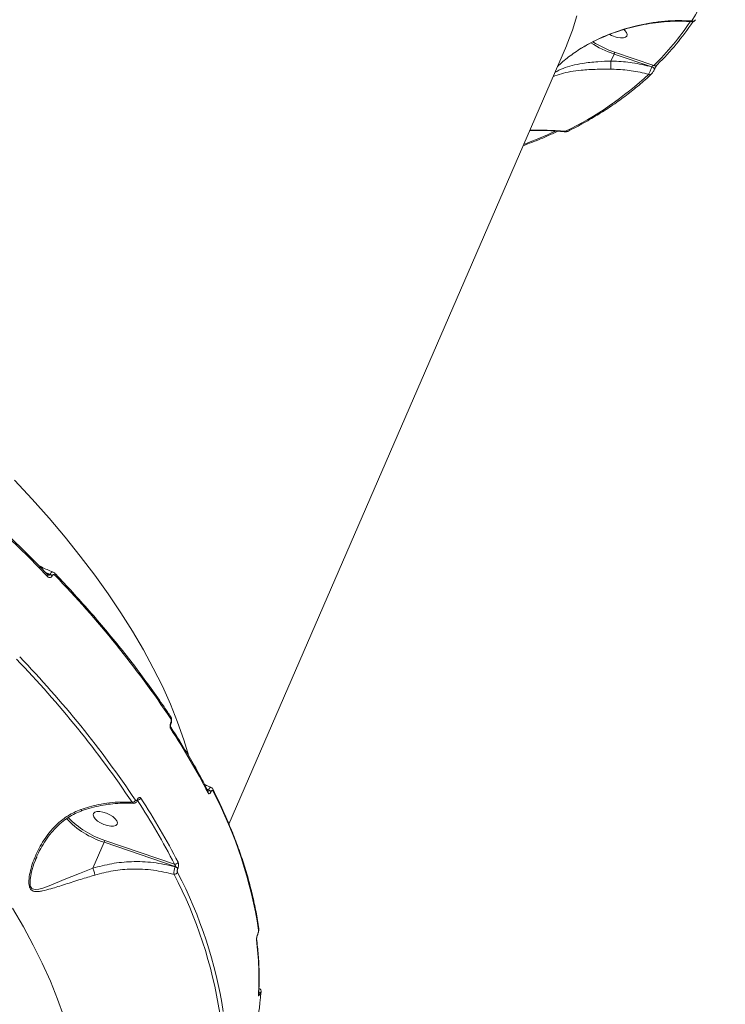
# Model space of a CAD drawing. Units: millimetres. Extents: x 963 to 18704, y 356 to 11722.
# Drawn here: x 14887 to 15130, y 7831 to 8171 of the extents above; entities that cross this region are included whole.
import ezdxf

# ---------------------------------------------------------------- set-up
doc = ezdxf.new("R2010")
doc.units = ezdxf.units.MM
doc.layers.add('DiKom', color=7, linetype='Continuous')

msp = doc.modelspace()

# ---------------------------------------------------------------- linework, layer by layer
at = {"layer": 'DiKom', "color": 7, "linetype": 'Continuous', "lineweight": 15}
for p, q in [((14959.09, 7892.77), (15075.54, 8161.67)), ((15090.95, 8156.41), (15092.01, 8158.85)), ((15090.95, 8156.4), (15090.95, 8156.41)), ((15105.04, 8154.45), (15092.01, 8158.85)), ((15092.19, 8159.49), (15105.76, 8154.91)), ((15105.03, 8154.42), (15105.04, 8154.45)), ((15105.95, 8153.56), (15105.96, 8153.58)), ((14897.33, 7979.1), (14895.67, 7979.87)), ((14896.1, 7979.43), (14897.29, 7979.02)), ((14897.29, 7979.02), (14897.33, 7979.1)), ((14898.08, 7978.65), (14898.04, 7978.56)), ((14938.99, 7927.84), (14939.01, 7927.88)), ((14939.05, 7927.55), (14939.07, 7927.59)), ((14952.02, 7904.68), (14951.53, 7904.93)), ((14951.63, 7904.73), (14951.99, 7904.61)), ((14951.99, 7904.61), (14952.02, 7904.68)), ((14927.53, 7901.38), (14927.55, 7901.43)), ((14952.9, 7904.05), (14952.87, 7903.98)), ((14927.59, 7901.09), (14927.61, 7901.14)), ((14912.16, 7877.6), (14916.05, 7886.58)), ((14940.55, 7878.2), (14916.05, 7886.58)), ((14916.23, 7887.23), (14940.29, 7879)), ((14892.8, 7881.45), (14892.34, 7880.43)), ((14940.52, 7878.13), (14940.55, 7878.2)), ((14941.43, 7877.57), (14941.41, 7877.5)), ((14969, 7854.76), (14969.03, 7854.83)), ((14969.02, 7854.88), (14969.05, 7854.95)), ((14969.34, 7833.97), (14969.34, 7833.97)), ((14969.79, 7834.29), (14969.77, 7834.25))]:
    msp.add_line(p, q, dxfattribs=at)
at = {"layer": 'DiKom', "color": 7, "linetype": 'Continuous', "lineweight": 15, "flags": 128}
for points in [[(15075.54, 8161.67), (15075.84, 8162.35), (15077.65, 8167.11), (15079.14, 8172.01)], [(15093.11, 8164.6), (15094.24, 8164.41), (15095.22, 8164.42), (15095.97, 8164.64), (15096.42, 8165.04), (15096.54, 8165.6), (15096.32, 8166.26), (15095.78, 8166.98), (15095.44, 8167.31)], [(15105.03, 8154.42), (15105.25, 8154.33), (15105.46, 8154.22), (15105.65, 8154.09), (15105.8, 8153.96), (15105.9, 8153.82), (15105.96, 8153.7), (15105.95, 8153.58), (15105.95, 8153.56)], [(15105.04, 8154.45), (15105.26, 8154.36), (15105.47, 8154.25), (15105.66, 8154.12), (15105.81, 8153.99), (15105.91, 8153.85), (15105.97, 8153.72), (15105.97, 8153.61), (15105.96, 8153.58)], [(15106.81, 8155.02), (15106.9, 8155.13), (15106.99, 8155.28)], [(14885.07, 8011.66), (14891.17, 8005.08), (14896.99, 7998.5), (14902.53, 7991.94), (14907.78, 7985.38), (14912.74, 7978.85), (14917.4, 7972.35), (14921.76, 7965.87), (14925.81, 7959.44), (14929.56, 7953.06), (14932.98, 7946.72), (14936.1, 7940.44), (14938.89, 7934.22), (14941.36, 7928.08), (14943.51, 7922), (14945.24, 7916.35)], [(14896.5, 7978.38), (14893.29, 7981.69), (14890.01, 7985), (14886.68, 7988.3), (14883.28, 7991.6), (14879.83, 7994.9), (14876.31, 7998.2), (14872.74, 8001.49), (14869.11, 8004.77)], [(14917.14, 7892.34), (14918.28, 7892.15), (14919.26, 7892.16), (14920, 7892.38), (14920.45, 7892.78), (14920.58, 7893.33), (14920.36, 7894), (14919.82, 7894.72), (14919, 7895.43), (14917.97, 7896.08), (14916.81, 7896.62), (14915.61, 7897), (14914.48, 7897.19), (14913.5, 7897.18), (14912.75, 7896.96), (14912.3, 7896.56), (14912.18, 7896), (14912.4, 7895.34), (14912.94, 7894.62), (14913.76, 7893.91), (14914.79, 7893.26), (14915.95, 7892.72), (14917.14, 7892.34)], [(14892.34, 7880.43), (14891.75, 7879.1), (14890.92, 7876.41), (14890.42, 7873.67), (14890.49, 7871.66), (14890.6, 7871.31), (14891.05, 7870.62), (14891.23, 7870.49), (14892.17, 7870.23), (14893.42, 7870.37), (14894.8, 7870.75), (14897.56, 7871.79), (14902.25, 7873.72), (14907.51, 7875.82), (14912.15, 7877.6), (14912.16, 7877.6), (14912.16, 7877.6)], [(14902.08, 7826.35), (14899.94, 7832.42), (14897.47, 7838.57), (14894.67, 7844.79), (14891.56, 7851.07), (14888.13, 7857.4), (14884.39, 7863.79)], [(14969, 7854.76), (14969.02, 7854.81), (14969.02, 7854.88)], [(14969.03, 7854.83), (14969.05, 7854.87), (14969.05, 7854.95)], [(14969.34, 7833.97), (14969.33, 7833.86), (14969.27, 7833.7)], [(14970.18, 7834.93), (14970.16, 7834.82), (14970.11, 7834.66)]]:
    msp.add_lwpolyline(points, dxfattribs=at)
at = {"layer": 'DiKom', "color": 7, "linetype": 'Continuous', "lineweight": 15}
for centre, radius, start, end in [((15048.33, 8212.56), 82.26, 329.0779, 356.1861), ((15044.36, 8218.33), 88.27, 314.0729, 326.8274), ((15045.35, 8218.93), 88.6, 314.0785, 326.4701), ((15119.27, 8171.12), 0.916, 245.9346, 333.9307), ((15095.55, 8174.35), 10.05, 240.1584, 255.9354), ((15103.83, 8193.44), 36.56, 237.2269, 251.1425), ((15103.69, 8193.13), 35.54, 237.7486, 251.128), ((15106.21, 8155.67), 0.886, 239.0932, 312.2817), ((15023.25, 8238.7), 118.56, 296.0404, 312.9264), ((15104.39, 8152.67), 0.873, 243.0915, 311.9789), ((15001.57, 8284.68), 167.84, 290.6684, 294.7179), ((15075.7, 8132.87), 0.798, 239.5071, 295.2928), ((14898.54, 7979.08), 0.607, 329.323, 37.3911), ((14895.96, 7978.68), 0.627, 330.5219, 36.1189), ((14896.69, 7977.16), 1.95, 45.953, 71.9752), ((14896.73, 7977.25), 1.95, 45.964, 71.9642), ((14638.32, 7727.53), 362.08, 33.8593, 43.9374), ((14625.64, 7699.09), 361.28, 33.8592, 43.9374), ((14626.11, 7699.36), 362.11, 33.8596, 43.9371), ((14938.39, 7929.57), 0.687, 333.494, 30.782), ((14938.38, 7926.07), 0.686, 333.4493, 30.6311), ((14938.75, 7927.64), 0.308, 342.2875, 39.6995), ((14734.32, 7791.78), 244.63, 27.198, 33.209), ((14938.77, 7927.68), 0.309, 342.8426, 39.7409), ((14951.55, 7903.06), 1.61, 34.8429, 74.2511), ((14951.58, 7903.13), 1.61, 34.8111, 74.2683), ((14952.87, 7904.61), 0.725, 334.9009, 25.4083), ((14927.29, 7901.18), 0.311, 343.182, 39.5655), ((14927.32, 7901.23), 0.307, 342.0789, 39.873), ((14927.5, 7902.36), 1.25, 274.5596, 335.0924), ((14723.95, 7767.85), 244.63, 27.198, 33.209), ((14951.25, 7903.9), 0.719, 334.6841, 25.6253), ((14815.26, 7832.21), 155.94, 8.8713, 27.5358), ((14925.67, 7901.63), 1.25, 269.0385, 335.202), ((14723.35, 7767.52), 243.91, 27.1969, 33.1681), ((14924.85, 7915.2), 29.94, 223.1029, 252.8936), ((14925.5, 7916.16), 30.38, 223.9045, 252.2305), ((14914.05, 7887.5), 2.19, 335.4164, 353.0229), ((14940.47, 7880.16), 1.18, 261.1473, 334.6874), ((14940.08, 7876.59), 1.61, 34.7946, 74.2994), ((14940.11, 7876.65), 1.61, 34.7762, 74.3033), ((14940.27, 7876.65), 1.18, 264.3031, 334.559), ((14802.19, 7803.54), 155.59, 8.871, 27.5362), ((14803.07, 7804.05), 155.93, 8.8707, 27.5364), ((14968.62, 7856.57), 0.78, 336.2774, 7.6911), ((14967.88, 7853.18), 0.773, 336.1032, 7.3957), ((14866.92, 7839.61), 102.52, 356.6955, 7.4346), ((14886.59, 7840.4), 83.72, 336.7628, 356.0668), ((14969.07, 7834.17), 0.73, 9.5849, 63.7519), ((14969.06, 7834.13), 0.72, 9.4696, 62.6942)]:
    msp.add_arc(centre, radius, start, end, dxfattribs=at)
for points, knots in [([(15080.69, 8160.87), (15080.98, 8161.05), (15082.44, 8161.93), (15085.15, 8163.39), (15090.16, 8165.7), (15095.21, 8167.47), (15100.58, 8168.85), (15104.89, 8169.68), (15109.6, 8170.25), (15114.29, 8170.49), (15117.36, 8170.36), (15118.89, 8170.29)], [0, 0, 0, 0, 0.024297, 0.12225, 0.220216, 0.421518, 0.511885, 0.632232, 0.752591, 0.876296, 1, 1, 1, 1]), ([(15080.76, 8160.87), (15081.31, 8161.2), (15082.89, 8162.18), (15085.67, 8163.59), (15089.11, 8165.14), (15092.71, 8166.5), (15096.47, 8167.68), (15100.35, 8168.65), (15104.32, 8169.4), (15108.34, 8169.93), (15112.37, 8170.2), (15115.96, 8170.24), (15118.14, 8170.08), (15119.02, 8170.01)], [0, 0, 0, 0, 0.045816, 0.13345, 0.223954, 0.317455, 0.413913, 0.513061, 0.6144, 0.7175, 0.822915, 0.928382, 1, 1, 1, 1]), ([(15119.02, 8170.05), (15119.01, 8170.04), (15118.94, 8170.01), (15118.91, 8170.14), (15118.9, 8170.27), (15118.89, 8170.29)], [0, 0, 0, 0, 0.162458, 0.865921, 1, 1, 1, 1]), ([(15119.03, 8170.03), (15119.11, 8170.03), (15119.28, 8170.02), (15119.51, 8170.1), (15119.7, 8170.21), (15119.83, 8170.33), (15119.91, 8170.43), (15119.99, 8170.53), (15120.03, 8170.61), (15120.06, 8170.65)], [0, 0, 0, 0, 0.166861, 0.335535, 0.480764, 0.601844, 0.70175, 0.812263, 1, 1, 1, 1]), ([(15072.47, 8154.56), (15073.72, 8155.68), (15076.28, 8157.98), (15079.2, 8159.9), (15080.69, 8160.87)], [0, 0, 0, 0, 0.491141, 1, 1, 1, 1]), ([(15071.59, 8152.52), (15072.5, 8153), (15074.22, 8153.9), (15077.49, 8154.92), (15080.62, 8155.58), (15083.66, 8156), (15086.91, 8156.26), (15089.43, 8156.4), (15090.95, 8156.4), (15090.95, 8156.4)], [0, 0, 0, 0, 0.207057, 0.388566, 0.57428, 0.692841, 0.813657, 0.999942, 1, 1, 1, 1]), ([(15090.93, 8153.59), (15090.93, 8153.6), (15090.93, 8153.69), (15090.93, 8153.95), (15090.93, 8154.48), (15090.94, 8155.12), (15090.95, 8155.8), (15090.95, 8156.2), (15090.95, 8156.4)], [0, 0, 0, 0, 0.025981, 0.220296, 0.417877, 0.615474, 0.81311, 1, 1, 1, 1]), ([(15090.95, 8156.41), (15091.34, 8156.4), (15093.8, 8156.36), (15098.57, 8155.97), (15102.8, 8154.96), (15105.03, 8154.42)], [0, 0, 0, 0, 0.081478, 0.51566, 1, 1, 1, 1]), ([(15092.19, 8159.49), (15092.19, 8159.49), (15092.19, 8159.47), (15092.18, 8159.41), (15092.17, 8159.31), (15092.12, 8159.16), (15092.07, 8158.99), (15092.03, 8158.9), (15092.01, 8158.85)], [0, 0, 0, 0, 0.053604, 0.141361, 0.35599, 0.570679, 0.785354, 1, 1, 1, 1]), ([(15090.93, 8153.59), (15089.32, 8153.6), (15086.71, 8153.61), (15083.29, 8153.49), (15080.17, 8153.26), (15076.93, 8152.82), (15073.59, 8152.09), (15071.85, 8151.38), (15070.93, 8151.01)], [0, 0, 0, 0, 0.190745, 0.30954, 0.431064, 0.610262, 0.794864, 1, 1, 1, 1]), ([(15104, 8151.89), (15102, 8152.35), (15098.08, 8153.23), (15093.66, 8153.56), (15091.3, 8153.59), (15090.93, 8153.59)], [0, 0, 0, 0, 0.466525, 0.915009, 1, 1, 1, 1]), ([(15104, 8151.89), (15104.04, 8151.99), (15104.12, 8152.18), (15104.32, 8152.67), (15104.56, 8153.25), (15104.8, 8153.86), (15104.95, 8154.23), (15105.03, 8154.42)], [0, 0, 0, 0, 0.184805, 0.398832, 0.60125, 0.799005, 1, 1, 1, 1]), ([(15104.97, 8152.03), (15105.01, 8152.06), (15105.18, 8152.22), (15105.4, 8152.54), (15105.69, 8153.02), (15105.87, 8153.37), (15105.94, 8153.55), (15105.96, 8153.6)], [0, 0, 0, 0, 0.098614, 0.432101, 0.68602, 0.923196, 1, 1, 1, 1]), ([(15105.04, 8154.45), (15105.06, 8154.49), (15105.08, 8154.53), (15105.15, 8154.62), (15105.26, 8154.72), (15105.42, 8154.82), (15105.59, 8154.89), (15105.7, 8154.91), (15105.76, 8154.91)], [0, 0, 0, 0, 0.127138, 0.162639, 0.340457, 0.545459, 0.783262, 1, 1, 1, 1]), ([(15105.96, 8153.59), (15105.96, 8153.59), (15106, 8153.69), (15106.12, 8153.94), (15106.32, 8154.3), (15106.53, 8154.65), (15106.7, 8154.89), (15106.8, 8155.01), (15106.81, 8155.02), (15106.81, 8155.02)], [0, 0, 0, 0, 0.016717, 0.188165, 0.376877, 0.579455, 0.78936, 0.925788, 1, 1, 1, 1]), ([(15076.05, 8132.15), (15077.01, 8132.64), (15079.81, 8134.07), (15084.25, 8136.55), (15089.28, 8139.66), (15094.03, 8142.92), (15098.52, 8146.34), (15102.15, 8149.39), (15104.22, 8151.32), (15104.98, 8152.03)], [0, 0, 0, 0, 0.086456, 0.250615, 0.414741, 0.578812, 0.742815, 0.906743, 1, 1, 1, 1]), ([(15062.92, 8132.51), (15063.34, 8132.54), (15065.06, 8132.62), (15069.21, 8132.57), (15072.88, 8132.34), (15075.3, 8132.18)], [0, 0, 0, 0, 0.100789, 0.406772, 1, 1, 1, 1]), ([(15060.63, 8127.22), (15061.36, 8127.49), (15064.19, 8128.51), (15068.2, 8130.17), (15071.37, 8131.62), (15072.62, 8132.2)], [0, 0, 0, 0, 0.174351, 0.67358, 1, 1, 1, 1]), ([(15062.89, 8132.43), (15064.66, 8132.45), (15068.24, 8132.47), (15072.35, 8132.29), (15074.64, 8132.04), (15075.19, 8131.98)], [0, 0, 0, 0, 0.427691, 0.86069, 1, 1, 1, 1]), ([(15075.19, 8131.98), (15075.2, 8131.99), (15075.22, 8132.01), (15075.28, 8132.14), (15075.3, 8132.18)], [0, 0, 0, 0, 0.666219, 1, 1, 1, 1]), ([(15075.19, 8131.97), (15075.28, 8131.97), (15075.5, 8131.95), (15075.78, 8132.03), (15075.97, 8132.12), (15076.04, 8132.16)], [0, 0, 0, 0, 0.254751, 0.693343, 1, 1, 1, 1]), ([(14896.46, 7979.05), (14895.36, 7980.2), (14892.16, 7983.51), (14886.68, 7988.98), (14879.94, 7995.47), (14874.05, 8000.96), (14870.37, 8004.27), (14869.08, 8005.44)], [0, 0, 0, 0, 0.129331, 0.375138, 0.620936, 0.866725, 1, 1, 1, 1]), ([(14898.39, 7979.9), (14898.2, 7979.97), (14896.66, 7980.56), (14895, 7981.32), (14893.59, 7982.09), (14893.42, 7982.18)], [0, 0, 0, 0, 0.113896, 0.896793, 1, 1, 1, 1]), ([(14897.33, 7979.1), (14897.37, 7979.17), (14897.49, 7979.42), (14897.73, 7979.73), (14898.06, 7979.92), (14898.29, 7979.97), (14898.38, 7979.89), (14898.39, 7979.88)], [0, 0, 0, 0, 0.122426, 0.403271, 0.672399, 0.98384, 1, 1, 1, 1]), ([(14899.01, 7979.44), (14898.96, 7979.5), (14898.79, 7979.7), (14898.55, 7979.8), (14898.38, 7979.87)], [0, 0, 0, 0, 0.308305, 1, 1, 1, 1]), ([(14938.98, 7929.93), (14938.23, 7931.05), (14936.06, 7934.31), (14932.25, 7939.73), (14927.49, 7946.19), (14922.45, 7952.67), (14917.16, 7959.16), (14911.61, 7965.67), (14905.92, 7972.07), (14901.66, 7976.66), (14899.37, 7979.08), (14899.02, 7979.45)], [0, 0, 0, 0, 0.068853, 0.19973, 0.330604, 0.461473, 0.592336, 0.723194, 0.854045, 0.978002, 1, 1, 1, 1]), ([(14896.55, 7978.98), (14896.55, 7978.98), (14896.55, 7978.97), (14896.49, 7979.04), (14896.46, 7979.07)], [0, 0, 0, 0, 0.510775, 1, 1, 1, 1]), ([(14898.04, 7978.56), (14898.02, 7978.51), (14897.92, 7978.32), (14897.69, 7978.08), (14897.34, 7977.96), (14896.92, 7978.02), (14896.65, 7978.25), (14896.5, 7978.38)], [0, 0, 0, 0, 0.079643, 0.275728, 0.470782, 0.710566, 1, 1, 1, 1]), ([(14896.56, 7978.98), (14896.66, 7978.94), (14896.84, 7978.89), (14897.05, 7978.88), (14897.19, 7978.91), (14897.26, 7978.95), (14897.28, 7979), (14897.29, 7979.02)], [0, 0, 0, 0, 0.381841, 0.680748, 0.804531, 0.917606, 1, 1, 1, 1]), ([(14899.06, 7978.77), (14898.96, 7978.85), (14898.79, 7979), (14898.52, 7979.04), (14898.3, 7978.96), (14898.16, 7978.81), (14898.1, 7978.69), (14898.08, 7978.65)], [0, 0, 0, 0, 0.302641, 0.534708, 0.72554, 0.917096, 1, 1, 1, 1]), ([(14939.07, 7927.59), (14939.07, 7927.59), (14939.2, 7927.79), (14939.28, 7928.32), (14939.31, 7929.1), (14939.18, 7929.65), (14938.99, 7929.89), (14938.97, 7929.92)], [0, 0, 0, 0, 0.00073, 0.30351, 0.610982, 0.94873, 1, 1, 1, 1]), ([(14939.01, 7927.88), (14939.03, 7927.95), (14939.1, 7928.11), (14939.15, 7928.41), (14939.16, 7928.74), (14939.11, 7929.05), (14939.04, 7929.2), (14939, 7929.27)], [0, 0, 0, 0, 0.14224, 0.357071, 0.571512, 0.785706, 1, 1, 1, 1]), ([(14939, 7925.76), (14938.94, 7925.87), (14938.83, 7926.09), (14938.76, 7926.55), (14938.77, 7927.05), (14938.86, 7927.5), (14938.95, 7927.74), (14938.99, 7927.84)], [0, 0, 0, 0, 0.21507, 0.429977, 0.64467, 0.859193, 1, 1, 1, 1]), ([(14938.97, 7926.42), (14938.97, 7926.42), (14938.97, 7926.42), (14938.95, 7926.49), (14938.92, 7926.63), (14938.9, 7926.83), (14938.92, 7927.07), (14938.96, 7927.32), (14939.02, 7927.48), (14939.04, 7927.54), (14939.05, 7927.54)], [0, 0, 0, 0, 0.083931, 0.194894, 0.333792, 0.47436, 0.640586, 0.819348, 0.976136, 1, 1, 1, 1]), ([(14951.9, 7904.21), (14951.33, 7905.31), (14949.69, 7908.49), (14946.74, 7913.8), (14943.02, 7920.1), (14940.32, 7924.33), (14938.97, 7926.42)], [0, 0, 0, 0, 0.149903, 0.434802, 0.719709, 1, 1, 1, 1]), ([(14952.89, 7905.57), (14952.37, 7905.77), (14951.61, 7906.06), (14950.9, 7906.44), (14950.68, 7906.55)], [0, 0, 0, 0, 0.690905, 1, 1, 1, 1]), ([(14951.58, 7904.46), (14951.62, 7904.45), (14951.71, 7904.42), (14951.83, 7904.44), (14951.91, 7904.5), (14951.96, 7904.55), (14951.97, 7904.59), (14951.99, 7904.61)], [0, 0, 0, 0, 0.252953, 0.577815, 0.793581, 0.861481, 1, 1, 1, 1]), ([(14952.02, 7904.68), (14952.06, 7904.77), (14952.2, 7905.03), (14952.44, 7905.37), (14952.69, 7905.58), (14952.82, 7905.54), (14952.87, 7905.53)], [0, 0, 0, 0, 0.154949, 0.446351, 0.75043, 1, 1, 1, 1]), ([(14953.51, 7904.91), (14953.49, 7904.97), (14953.41, 7905.16), (14953.19, 7905.4), (14952.96, 7905.49), (14952.87, 7905.53)], [0, 0, 0, 0, 0.20776, 0.701983, 1, 1, 1, 1]), ([(14969.39, 7856.68), (14969.24, 7857.67), (14968.82, 7860.57), (14967.89, 7865.42), (14966.51, 7871.26), (14964.84, 7877.18), (14962.87, 7883.17), (14960.61, 7889.23), (14958.06, 7895.36), (14955.67, 7900.59), (14954.09, 7903.79), (14953.53, 7904.91)], [0, 0, 0, 0, 0.065294, 0.189125, 0.312993, 0.436904, 0.560855, 0.684833, 0.808837, 0.932858, 1, 1, 1, 1]), ([(14926.81, 7901.11), (14926.85, 7901.05), (14926.94, 7900.95), (14927.11, 7900.92), (14927.29, 7901.01), (14927.43, 7901.17), (14927.5, 7901.32), (14927.53, 7901.38)], [0, 0, 0, 0, 0.214354, 0.42846, 0.642936, 0.857791, 1, 1, 1, 1]), ([(14927.55, 7901.43), (14927.59, 7901.51), (14927.7, 7901.73), (14927.92, 7901.98), (14928.18, 7902.11), (14928.43, 7902.07), (14928.57, 7901.91), (14928.63, 7901.83)], [0, 0, 0, 0, 0.140806, 0.355293, 0.570051, 0.784964, 1, 1, 1, 1]), ([(14927.61, 7901.13), (14927.62, 7901.17), (14927.66, 7901.24), (14927.7, 7901.29), (14927.7, 7901.29), (14927.7, 7901.29)], [0, 0, 0, 0, 0.333618, 0.747998, 1, 1, 1, 1]), ([(14952.87, 7903.98), (14952.84, 7903.91), (14952.74, 7903.71), (14952.55, 7903.45), (14952.31, 7903.31), (14952.07, 7903.34), (14951.96, 7903.51), (14951.9, 7903.59)], [0, 0, 0, 0, 0.10836, 0.320442, 0.543068, 0.771576, 1, 1, 1, 1]), ([(14953.53, 7904.3), (14953.49, 7904.36), (14953.42, 7904.47), (14953.27, 7904.49), (14953.11, 7904.39), (14952.99, 7904.23), (14952.92, 7904.09), (14952.9, 7904.05)], [0, 0, 0, 0, 0.228871, 0.457888, 0.678605, 0.888411, 1, 1, 1, 1]), ([(14912.81, 7875.24), (14911.17, 7874.74), (14907.62, 7873.65), (14902.51, 7872.03), (14898.17, 7870.65), (14895.18, 7869.83), (14893.33, 7869.51), (14892.05, 7869.5), (14890.97, 7869.87), (14890.42, 7870.6), (14890.04, 7871.75), (14889.95, 7873.51), (14890.37, 7876.15), (14891.44, 7879.95), (14893.48, 7884.67), (14896.52, 7889.4), (14899.95, 7893.1), (14903.54, 7895.98), (14906.44, 7897.24), (14907.95, 7897.89)], [0, 0, 0, 0, 0.07902, 0.17218, 0.268059, 0.32873, 0.361059, 0.3939, 0.422332, 0.45132, 0.459945, 0.498992, 0.544606, 0.591435, 0.687621, 0.786581, 0.854677, 0.924446, 1, 1, 1, 1]), ([(14907.95, 7897.89), (14909.99, 7898.51), (14913.3, 7899.53), (14917.93, 7900.25), (14921.82, 7900.55), (14924.36, 7900.44), (14925.65, 7900.38)], [0, 0, 0, 0, 0.342214, 0.557276, 0.774612, 1, 1, 1, 1]), ([(14908.31, 7897.54), (14908.3, 7897.53), (14908.26, 7897.49), (14908.14, 7897.62), (14908.02, 7897.78), (14907.96, 7897.87), (14907.95, 7897.89)], [0, 0, 0, 0, 0.166793, 0.656596, 0.912347, 1, 1, 1, 1]), ([(14908.33, 7897.48), (14908.85, 7897.66), (14910.46, 7898.23), (14913.21, 7898.94), (14916.54, 7899.6), (14919.86, 7899.99), (14923.07, 7900.15), (14925.12, 7900.05), (14926.1, 7900)], [0, 0, 0, 0, 0.08786, 0.270978, 0.455639, 0.641503, 0.828139, 1, 1, 1, 1]), ([(14926.11, 7900.08), (14926.05, 7900.08), (14925.87, 7900.09), (14925.74, 7900.27), (14925.65, 7900.38)], [0, 0, 0, 0, 0.376086, 1, 1, 1, 1]), ([(14926.13, 7900.06), (14926.29, 7900.06), (14926.59, 7900.07), (14927, 7900.29), (14927.35, 7900.62), (14927.5, 7900.93), (14927.59, 7901.09)], [0, 0, 0, 0, 0.238586, 0.469066, 0.716366, 1, 1, 1, 1]), ([(14892.27, 7880.47), (14892.51, 7881.06), (14893.16, 7882.65), (14894.49, 7885.17), (14896.26, 7887.96), (14898.2, 7890.42), (14900.24, 7892.54), (14902.39, 7894.32), (14904.73, 7895.83), (14906.72, 7896.87), (14907.97, 7897.29), (14908.36, 7897.41)], [0, 0, 0, 0, 0.080235, 0.213707, 0.356129, 0.492275, 0.604542, 0.723553, 0.839379, 0.95047, 1, 1, 1, 1]), ([(14912.16, 7877.6), (14912.15, 7877.6), (14912.15, 7877.6), (14912.16, 7877.6), (14912.16, 7877.6), (14912.16, 7877.6)], [0, 0, 0, 0, 0.402704, 0.90175, 1, 1, 1, 1]), ([(14912.16, 7877.6), (14914.3, 7878.18), (14918.63, 7879.36), (14925.66, 7880.01), (14933.07, 7879.79), (14938.01, 7878.69), (14940.52, 7878.13)], [0, 0, 0, 0, 0.232889, 0.471305, 0.731973, 1, 1, 1, 1]), ([(14912.81, 7875.24), (14912.8, 7875.29), (14912.78, 7875.44), (14912.72, 7875.8), (14912.58, 7876.34), (14912.38, 7877), (14912.23, 7877.4), (14912.16, 7877.6)], [0, 0, 0, 0, 0.087244, 0.253616, 0.502429, 0.751186, 1, 1, 1, 1]), ([(14940.15, 7875.47), (14940.13, 7875.57), (14940.09, 7875.8), (14940.1, 7876.31), (14940.18, 7876.92), (14940.32, 7877.57), (14940.45, 7877.94), (14940.52, 7878.13)], [0, 0, 0, 0, 0.170044, 0.380789, 0.586739, 0.793141, 1, 1, 1, 1]), ([(14940.55, 7878.2), (14940.56, 7878.24), (14940.58, 7878.29), (14940.59, 7878.4), (14940.57, 7878.54), (14940.51, 7878.72), (14940.41, 7878.88), (14940.33, 7878.96), (14940.29, 7879)], [0, 0, 0, 0, 0.144575, 0.175556, 0.36245, 0.571062, 0.804735, 1, 1, 1, 1]), ([(14941.41, 7877.5), (14941.37, 7877.41), (14941.3, 7877.22), (14941.24, 7876.89), (14941.23, 7876.58), (14941.26, 7876.32), (14941.31, 7876.2), (14941.34, 7876.14)], [0, 0, 0, 0, 0.203907, 0.408065, 0.613433, 0.82653, 1, 1, 1, 1]), ([(14941.54, 7879.66), (14941.57, 7879.58), (14941.65, 7879.39), (14941.7, 7878.98), (14941.68, 7878.5), (14941.6, 7878), (14941.49, 7877.71), (14941.43, 7877.57)], [0, 0, 0, 0, 0.17419, 0.38959, 0.595763, 0.797862, 1, 1, 1, 1]), ([(14940.15, 7875.47), (14937.79, 7876.03), (14932.99, 7877.15), (14925.88, 7877.44), (14919.05, 7876.88), (14914.9, 7875.79), (14912.81, 7875.24)], [0, 0, 0, 0, 0.262561, 0.532665, 0.76365, 1, 1, 1, 1]), ([(14968.58, 7852.87), (14968.58, 7852.95), (14968.57, 7853.12), (14968.61, 7853.51), (14968.71, 7853.97), (14968.85, 7854.45), (14968.96, 7854.74), (14969.02, 7854.88)], [0, 0, 0, 0, 0.174173, 0.38956, 0.595752, 0.797898, 1, 1, 1, 1]), ([(14968.64, 7853.29), (14968.64, 7853.29), (14968.64, 7853.29), (14968.64, 7853.36), (14968.65, 7853.51), (14968.7, 7853.77), (14968.78, 7854.12), (14968.89, 7854.49), (14968.97, 7854.68), (14969.01, 7854.76)], [0, 0, 0, 0, 0.055945, 0.151543, 0.284904, 0.448334, 0.643144, 0.847647, 1, 1, 1, 1]), ([(14969.03, 7854.83), (14969.05, 7854.86), (14969.13, 7855.04), (14969.21, 7855.26), (14969.25, 7855.43), (14969.25, 7855.44)], [0, 0, 0, 0, 0.165814, 0.981158, 1, 1, 1, 1]), ([(14969.05, 7854.95), (14969.09, 7855.04), (14969.16, 7855.23), (14969.25, 7855.54), (14969.31, 7855.85), (14969.34, 7856.1), (14969.33, 7856.21), (14969.33, 7856.26)], [0, 0, 0, 0, 0.203878, 0.408034, 0.613542, 0.826487, 1, 1, 1, 1]), ([(14969.25, 7855.44), (14969.29, 7855.61), (14969.38, 7856), (14969.43, 7856.39), (14969.39, 7856.62), (14969.38, 7856.68)], [0, 0, 0, 0, 0.393545, 0.852407, 1, 1, 1, 1]), ([(14969.34, 7833.96), (14969.39, 7834.9), (14969.53, 7837.62), (14969.53, 7842.18), (14969.28, 7847.68), (14968.85, 7851.42), (14968.64, 7853.28)], [0, 0, 0, 0, 0.149905, 0.433613, 0.717432, 1, 1, 1, 1]), ([(14969.77, 7834.25), (14969.73, 7834.16), (14969.63, 7833.94), (14969.48, 7833.67), (14969.36, 7833.51), (14969.28, 7833.5), (14969.28, 7833.63), (14969.27, 7833.7)], [0, 0, 0, 0, 0.140733, 0.355256, 0.570006, 0.784953, 1, 1, 1, 1]), ([(14970.17, 7834.93), (14970.17, 7834.97), (14970.19, 7835.08), (14970.16, 7835.31), (14970.06, 7835.6), (14969.85, 7835.87), (14969.64, 7835.97), (14969.54, 7836.03)], [0, 0, 0, 0, 0.115899, 0.306251, 0.522626, 0.764949, 1, 1, 1, 1]), ([(14970.11, 7834.66), (14970.11, 7834.7), (14970.11, 7834.79), (14970.06, 7834.78), (14969.98, 7834.68), (14969.88, 7834.5), (14969.81, 7834.35), (14969.79, 7834.29)], [0, 0, 0, 0, 0.214285, 0.428478, 0.642946, 0.857775, 1, 1, 1, 1])]:
    msp.add_open_spline(points, degree=3, knots=knots, dxfattribs=at)

doc.saveas('drawing.dxf')
